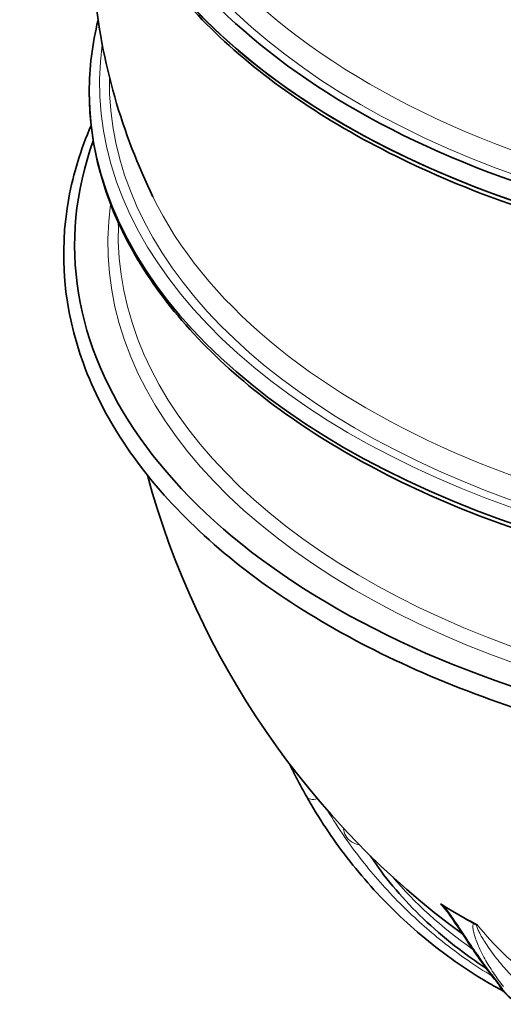
# Model space of a CAD drawing. Units: millimetres. Extents: x 1725 to 6662, y 10971 to 14842.
# Drawn here: x 5317 to 5647, y 12846 to 13518 of the extents above; entities that cross this region are included whole.
import ezdxf

# ---------------------------------------------------------------- set-up
doc = ezdxf.new("R2010")
doc.units = ezdxf.units.MM
doc.layers.add('Visible (ISO)', color=7, linetype='Continuous', lineweight=35)
doc.layers.add('Visible Narrow (ISO)', color=7, linetype='Continuous', lineweight=18)

msp = doc.modelspace()

# ---------------------------------------------------------------- linework, layer by layer
at = {"layer": 'Visible (ISO)'}
for p, q in [((5606.15, 12913.2), (5616.35, 12907.31)), ((5616.35, 12907.31), (5626.56, 12901.42))]:
    msp.add_line(p, q, dxfattribs=at)
for start, end in [(177.87017, 178.0288), (195.18856, 233.74143)]:
    msp.add_arc((5959.43, 13358.09), 575.5, start, end, dxfattribs=at)
for centre, major_axis, start_param, end_param in [((5959.43, 13696.45), (586, 0), 3.019146, 6.405632), ((5959.43, 13689.1), (595, 0), 3.141593, 6.283185), ((5959.43, 13689.1), (-595, 0), 0, 3.141593), ((5959.43, 13468.64), (-595, 0), 0, 3.141593), ((5959.43, 13468.64), (-595, 0), 0, 3.141593), ((5959.43, 13364.21), (-605, 0), 6.077799, 9.630164), ((5959.43, 13105.39), (485.19, 0), 3.890392, 3.926991), ((5959.43, 13105.39), (485.19, 0), 3.926991, 3.963589)]:
    msp.add_ellipse(centre, major_axis=major_axis, ratio=0.57735, start_param=start_param, end_param=end_param, dxfattribs=at)
for points, knots in [([(5364.43, 13689.1), (5364.43, 13652.45), (5374.45, 13615.84), (5413.45, 13546.08), (5442.71, 13512.97), (5517.73, 13453.54), (5563.71, 13427.3), (5667.49, 13384.59), (5725.3, 13368.14), (5846.81, 13346.65), (5910.49, 13341.61), (6037.36, 13343.41), (6100.52, 13350.24), (6220.02, 13375.12), (6276.33, 13393.16), (6376.47, 13438.76), (6420.26, 13466.32), (6490.73, 13528.3), (6517.44, 13562.73), (6547.54, 13628.23), (6554.43, 13658.65), (6554.43, 13689.1)], [2.219227, 2.219227, 2.219227, 2.219227, 2.531408, 2.531408, 2.848988, 2.848988, 3.170776, 3.170776, 3.492839, 3.492839, 3.81454, 3.81454, 4.136107, 4.136107, 4.457855, 4.457855, 4.779962, 4.779962, 5.101475, 5.101475, 5.36082, 5.36082, 5.36082, 5.36082]), ([(5407.86, 13397.2), (5397.53, 13418.53), (5388.65, 13441.39), (5374.91, 13489.42), (5370.08, 13514.6), (5365.23, 13565.84), (5365.23, 13591.9), (5368.37, 13625.05), (5369.28, 13632.53), (5370.4, 13639.96)], [3.7913184, 3.7913184, 3.7913184, 3.7913184, 3.9003742, 3.9003742, 4.00943, 4.00943, 4.1184859, 4.1184859, 4.1505037, 4.1505037, 4.1505037, 4.1505037]), ([(5364.43, 13468.64), (5364.43, 13432), (5374.45, 13395.39), (5413.45, 13325.63), (5442.71, 13292.52), (5517.73, 13233.08), (5563.71, 13206.84), (5667.49, 13164.14), (5725.3, 13147.68), (5846.81, 13126.2), (5910.49, 13121.16), (6037.36, 13122.95), (6100.52, 13129.78), (6220.02, 13154.66), (6276.33, 13172.71), (6376.47, 13218.31), (6420.26, 13245.86), (6490.73, 13307.85), (6517.44, 13342.27), (6547.54, 13407.77), (6554.43, 13438.2), (6554.43, 13468.64)], [2.356194, 2.356194, 2.356194, 2.356194, 2.668375, 2.668375, 2.985955, 2.985955, 3.307744, 3.307744, 3.629806, 3.629806, 3.951507, 3.951507, 4.273075, 4.273075, 4.594822, 4.594822, 4.916929, 4.916929, 5.238442, 5.238442, 5.497787, 5.497787, 5.497787, 5.497787]), ([(5365.7, 13445.98), (5358.61, 13429.66), (5353.5, 13413.01), (5343.53, 13358.64), (5346.94, 13320.33), (5373.95, 13246.37), (5397.61, 13210.76), (5463, 13145.28), (5505.05, 13115.51), (5603.14, 13065.16), (5659.22, 13044.62), (5779.58, 13014.85), (5843.83, 13005.63), (5974.05, 12999.38), (6039.99, 13002.35), (6166.97, 13020.18), (6227.99, 13035.04), (6339, 13075.25), (6388.98, 13100.59), (6472.76, 13159.36), (6506.56, 13192.79), (6554.11, 13264.27), (6568.02, 13302.3), (6574.15, 13376.13), (6568, 13411.8), (6553.17, 13445.98)], [2.110666, 2.110666, 2.110666, 2.110666, 2.250731, 2.250731, 2.56397, 2.56397, 2.879226, 2.879226, 3.200236, 3.200236, 3.522316, 3.522316, 3.844073, 3.844073, 4.165605, 4.165605, 4.487212, 4.487212, 4.80915, 4.80915, 5.131092, 5.131092, 5.449866, 5.449866, 5.743315, 5.743315, 5.743315, 5.743315]), ([(5512.67, 12987.88), (5511.65, 12989.68), (5510.66, 12991.46), (5508.73, 12995), (5507.79, 12996.75), (5505.96, 13000.22), (5505.08, 13001.93), (5503.37, 13005.32), (5502.54, 13006.99), (5501.49, 13009.15), (5501.23, 13009.68), (5500.98, 13010.2)], [0, 0, 0, 0, 0.769784, 0.769784, 1.539568, 1.539568, 2.309352, 2.309352, 3.079136, 3.079136, 3.327925, 3.327925, 3.327925, 3.327925]), ([(5512.67, 12987.88), (5516.76, 12980.65), (5521.11, 12973.54), (5530.31, 12959.63), (5535.17, 12952.82), (5545.41, 12939.53), (5550.78, 12933.05), (5562.05, 12920.45), (5567.94, 12914.34), (5580.22, 12902.5), (5586.62, 12896.79), (5599.9, 12885.8), (5606.79, 12880.53), (5621.08, 12870.47), (5628.48, 12865.68), (5639.61, 12859.15), (5643.11, 12857.18), (5646.68, 12855.28)], [0, 0, 0, 0, 3.088276, 3.088276, 6.176552, 6.176552, 9.264828, 9.264828, 12.353104, 12.353104, 15.44138, 15.44138, 18.529657, 18.529657, 21.617933, 21.617933, 23.006311, 23.006311, 23.006311, 23.006311]), ([(5635.5, 12870.36), (5629.92, 12874.08), (5624.53, 12877.89), (5611.53, 12887.64), (5604.17, 12893.7), (5590.37, 12906.2), (5583.92, 12912.64), (5572.01, 12925.87), (5566.54, 12932.66), (5559.74, 12942.18), (5557.97, 12944.78), (5556.27, 12947.41)], [3.2123329, 3.2123329, 3.2123329, 3.2123329, 3.2712415, 3.2712415, 3.3594549, 3.3594549, 3.4476684, 3.4476684, 3.5358819, 3.5358819, 3.5687295, 3.5687295, 3.5687295, 3.5687295]), ([(5606.15, 12913.2), (5605.83, 12913.38), (5605.54, 12913.57), (5605.03, 12913.93), (5604.83, 12914.09), (5604.61, 12914.27)], [0, 0, 0, 0, 0.1326097, 0.1326097, 0.2420549, 0.2420549, 0.2420549, 0.2420549]), ([(5642.53, 12861.26), (5640.21, 12864.14), (5637.86, 12867.18), (5633.25, 12873.39), (5630.98, 12876.55), (5626.42, 12883.07), (5624.14, 12886.44), (5619.43, 12893.47), (5617, 12897.15), (5611.93, 12904.71), (5609.29, 12908.72), (5606.32, 12912.32)], [0, 0, 0, 0, 1.761914, 1.761914, 3.523828, 3.523828, 5.285742, 5.285742, 7.047657, 7.047657, 8.809571, 8.809571, 8.809571, 8.809571]), ([(5628.41, 12900.53), (5628.1, 12900.65), (5627.83, 12900.77), (5627.19, 12901.07), (5626.87, 12901.23), (5626.56, 12901.42)], [0, 0, 0, 0, 0.1138178, 0.1138178, 0.2517881, 0.2517881, 0.2517881, 0.2517881]), ([(5642.77, 12860.95), (5642.76, 12860.97), (5642.74, 12860.99), (5642.71, 12861.02), (5642.7, 12861.04), (5642.67, 12861.08), (5642.65, 12861.11), (5642.62, 12861.15), (5642.6, 12861.17), (5642.56, 12861.22), (5642.54, 12861.24), (5642.53, 12861.26)], [-0.1161326, -0.1161326, -0.1161326, -0.1161326, -0.0929061, -0.0929061, -0.0696796, -0.0696796, -0.046453, -0.046453, -0.0232265, -0.0232265, 0, 0, 0, 0]), ([(5642.77, 12860.95), (5643.24, 12860.32), (5643.52, 12859.89), (5644.26, 12858.66), (5644.81, 12857.67), (5646.67, 12855.2), (5647.86, 12853.93), (5650.19, 12851.66), (5651.33, 12850.61), (5653.38, 12848.67), (5654.28, 12847.8), (5654.94, 12847.11)], [0, 0, 0, 0, 0.590228, 0.590228, 1.180456, 1.180456, 1.770684, 1.770684, 2.360912, 2.360912, 2.951139, 2.951139, 2.951139, 2.951139])]:
    msp.add_open_spline(points, degree=3, knots=knots, dxfattribs=at)
for points in [[(5370.4, 13517.78), (5366.43, 13501.53), (5364.43, 13485.09), (5364.43, 13468.64)], [(5604.61, 12914.27), (5604.43, 12914.42), (5604.23, 12914.56), (5604.03, 12914.69)], [(5629.13, 12900.19), (5628.91, 12900.31), (5628.67, 12900.42), (5628.41, 12900.53)]]:
    msp.add_open_spline(points, degree=3, dxfattribs=at)
at = {"layer": 'Visible Narrow (ISO)'}
for centre, major_axis, ratio, start_param, end_param in [((5959.43, 13696.72), (579.53, 0), 0.57735, 3.07675, 6.348028), ((5959.43, 13706.77), (570.32, 0), 0.57735, 3.311263, 6.113515), ((5959.43, 13474.75), (-588, 0), 0.57735, 6.205027, 9.502937), ((5959.43, 13475.19), (-581.28, 0), 0.57735, 6.272369, 9.435594), ((5959.43, 13365.35), (-582.31, 0), 0.57735, 6.203186, 9.504777), ((5959.43, 13486.24), (572.73, 0), 0.57735, 3.414232, 6.010546), ((5959.43, 13371.29), (575.27, 0), 0.57735, 3.121724, 6.303054), ((5519.63, 12991.82), (-6.96, -3.94), 0.613569, 0, 1.274092), ((5959.43, 13041.18), (-430.84, 0), 0.57735, 0.449576, 0.686128), ((5946.88, 13365.34), (-287.61, -498.16), 0.57735, 6.065908, 6.089807), ((5971.99, 13350.84), (-287.61, -498.16), 0.57735, 6.065908, 6.219233), ((5648.76, 12866.27), (-6.24, -5.01), 0.791877, 0, 0.300004), ((5649.18, 12865.74), (-6.41, -4.79), 0.832602, 0, 0.328481)]:
    msp.add_ellipse(centre, major_axis=major_axis, ratio=ratio, start_param=start_param, end_param=end_param, dxfattribs=at)
for points, knots in [([(5639.25, 12865.41), (5633.53, 12868.86), (5627.97, 12872.47), (5616.55, 12880.38), (5610.74, 12884.71), (5595.54, 12896.82), (5586.48, 12904.91), (5568.62, 12922.66), (5559.92, 12932.4), (5542.74, 12954.02), (5534.44, 12966.02), (5526.92, 12978.44)], [-21.199656, -21.199656, -21.199656, -21.199656, -18.814961, -18.814961, -16.17681, -16.17681, -11.702095, -11.702095, -6.819677, -6.819677, -1.30756, -1.30756, -1.30756, -1.30756]), ([(5537.83, 12966.36), (5537.85, 12965.93), (5537.9, 12965.51), (5538.26, 12963.24), (5539, 12961.51), (5541.27, 12958.52), (5542.81, 12957.28), (5545.85, 12955.78), (5547.2, 12955.33), (5548.62, 12955.06)], [0.752837, 0.752837, 0.752837, 0.752837, 0.910692, 0.910692, 1.613582, 1.613582, 2.325013, 2.325013, 2.803847, 2.803847, 2.803847, 2.803847]), ([(5604.61, 12914.27), (5604.61, 12914.27), (5604.61, 12914.27), (5605.05, 12913.81), (5605.5, 12913.3), (5606.06, 12912.63), (5606.19, 12912.48), (5606.32, 12912.32)], [-9.1688609, -9.1688609, -9.1688609, -9.1688609, -9.1682424, -9.1682424, -8.8931906, -8.8931906, -8.8095707, -8.8095707, -8.8095707, -8.8095707]), ([(5643.98, 12860.03), (5642.74, 12861.57), (5641.49, 12863.16), (5638.99, 12866.41), (5637.74, 12868.06), (5634.03, 12873.08), (5631.59, 12876.52), (5626.39, 12884.04), (5623.63, 12888.16), (5618.35, 12896.12), (5615.9, 12899.86), (5612.28, 12905.14), (5611.29, 12906.55), (5609.7, 12908.74), (5609.15, 12909.48), (5608, 12910.98), (5607.4, 12911.73), (5606.56, 12912.73), (5606.35, 12912.96), (5606.15, 12913.2)], [0, 0, 0, 0, 0.956052, 0.956052, 1.912105, 1.912105, 3.82421, 3.82421, 5.933834, 5.933834, 7.648415, 7.648415, 8.270803, 8.270803, 8.581997, 8.581997, 8.893191, 8.893191, 8.98975, 8.98975, 8.98975, 8.98975]), ([(5626.56, 12901.42), (5626.49, 12901.34), (5626.43, 12901.26), (5626.21, 12900.88), (5626.12, 12900.52), (5626.02, 12899.74), (5626.01, 12899.33), (5626.06, 12898.03), (5626.2, 12897.1), (5626.94, 12893.48), (5627.93, 12890.59), (5630.54, 12884.17), (5632.27, 12880.64), (5635.96, 12873.99), (5637.89, 12870.86), (5641.06, 12866.15), (5642.16, 12864.58), (5644.45, 12861.45), (5645.63, 12859.9), (5646.83, 12858.38)], [-8.989751, -8.989751, -8.989751, -8.989751, -8.893215, -8.893215, -8.582016, -8.582016, -8.270817, -8.270817, -7.648419, -7.648419, -5.933774, -5.933774, -3.824212, -3.824212, -1.912106, -1.912106, -0.956053, -0.956053, 0, 0, 0, 0]), ([(5657.06, 12861.04), (5655.73, 12862.33), (5654.41, 12863.65), (5651.83, 12866.33), (5650.56, 12867.68), (5646.87, 12871.76), (5644.55, 12874.5), (5639.9, 12880.38), (5637.59, 12883.55), (5633.7, 12889.42), (5632.06, 12892.1), (5630.21, 12895.58), (5629.76, 12896.49), (5629.17, 12897.8), (5628.99, 12898.22), (5628.68, 12899.04), (5628.54, 12899.43), (5628.39, 12900.08), (5628.35, 12900.36), (5628.41, 12900.53), (5628.41, 12900.53), (5628.41, 12900.53)], [0, 0, 0, 0, 0.956053, 0.956053, 1.912106, 1.912106, 3.824212, 3.824212, 5.933774, 5.933774, 7.648419, 7.648419, 8.270817, 8.270817, 8.582016, 8.582016, 8.893215, 8.893215, 9.168256, 9.168256, 9.168861, 9.168861, 9.168861, 9.168861]), ([(5656.1, 12846.21), (5655.88, 12846.43), (5655.65, 12846.67), (5654.71, 12847.6), (5653.94, 12848.34), (5652.57, 12849.64), (5652, 12850.18), (5650.76, 12851.35), (5650.09, 12851.99), (5649.1, 12852.98), (5648.74, 12853.36), (5648.07, 12854.1), (5647.77, 12854.46), (5647.21, 12855.18), (5646.97, 12855.53), (5646.53, 12856.22), (5646.33, 12856.56), (5645.65, 12857.68), (5645.13, 12858.51), (5644.4, 12859.48)], [-2.951139, -2.951139, -2.951139, -2.951139, -2.792191, -2.792191, -2.346619, -2.346619, -2.038847, -2.038847, -1.682114, -1.682114, -1.453197, -1.453197, -1.211187, -1.211187, -0.929623, -0.929623, -0.648059, -0.648059, 0, 0, 0, 0])]:
    msp.add_open_spline(points, degree=3, knots=knots, dxfattribs=at)
msp.add_open_spline([(5644.4, 12859.48), (5644.27, 12859.66), (5644.13, 12859.84), (5643.98, 12860.03)], degree=3, dxfattribs=at)

doc.saveas('drawing.dxf')
